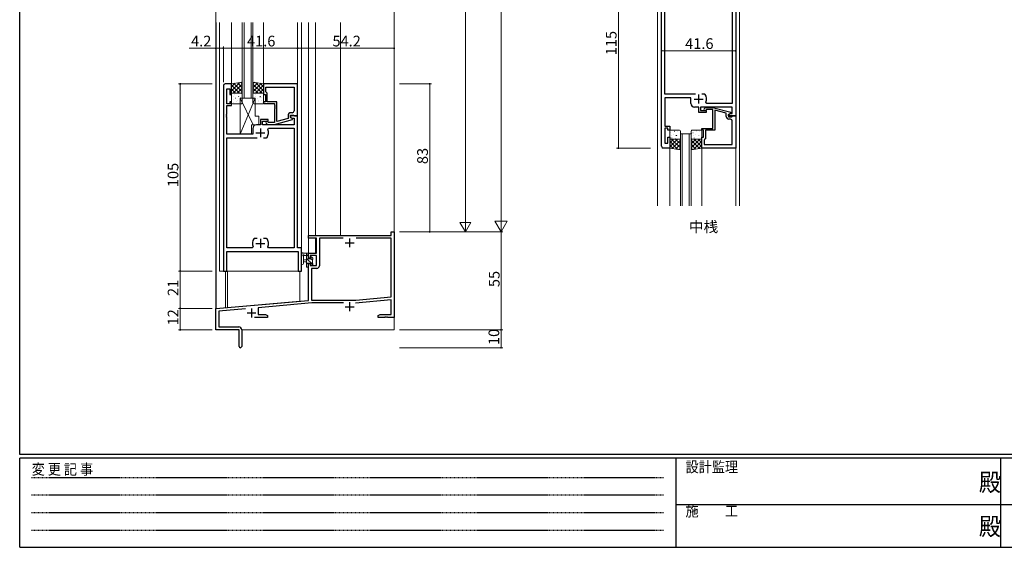
# Model space of a CAD drawing. Extents: x 0 to 1133, y 0 to 806.
# Drawn here: x 4 to 556, y 0 to 296 of the extents above; entities that cross this region are included whole.
import ezdxf

# ---------------------------------------------------------------- set-up
doc = ezdxf.new("R2010")
doc.units = 0
doc.linetypes.add('HIDDEN', pattern=[0.375, 0.25, -0.125])
doc.layers.add('USER1', color=3, linetype='CONTINUOUS')
doc.layers.add('YKK_ZWAK', color=7, linetype='CONTINUOUS')
for name, color, linetype, lineweight in [('YKK_11', 7, 'CONTINUOUS', 30), ('YKK_12', 2, 'CONTINUOUS', 13), ('YKK_13', 4, 'CONTINUOUS', 13), ('YKK_D', 6, 'CONTINUOUS', 13)]:
    doc.layers.add(name, color=color, linetype=linetype, lineweight=lineweight)
doc.styles.get("Standard").update_dxf_attribs({"font": 'ROMANS.SHX', "bigfont": 'EXTFONT.SHX'})
doc.styles.add('YKK_OSSTYLE1', font='romans.shx', dxfattribs={"width": 0.9, "bigfont": 'EXTFONT.SHX'})

# ---------------------------------------------------------------- blocks, each defined once
blk = doc.blocks.new('A201')
at = {"layer": 'YKK_ZWAK', "color": 254, "linetype": 'Continuous'}
for p, q in [((21, 35), (21, 410)), ((571, 35), (21, 35)), ((544, 34), (21, 34)), ((21, 9), (21, 34)), ((205, 34), (205, 9)), ((296, 34), (296, 9)), ((21, 9), (544, 9))]:
    blk.add_line(p, q, dxfattribs=at)
at = {"layer": 'YKK_ZWAK', "color": 131, "linetype": 'HIDDEN'}
for p, q in [((24.28, 28.63), (201.57, 28.63)), ((24.28, 23.68), (201.57, 23.68)), ((24.28, 18.74), (201.57, 18.74)), ((24.28, 13.79), (201.57, 13.79))]:
    blk.add_line(p, q, dxfattribs=at)
at = {"layer": 'YKK_ZWAK', "color": 131, "linetype": 'Continuous'}
for p, q in [((205, 21), (297, 21)), ((297, 21), (389, 21))]:
    blk.add_line(p, q, dxfattribs=at)
at = {"layer": 'YKK_ZWAK', "color": 131, "linetype": 'Continuous', "style": 'YKK_OSSTYLE1', "width": 0.9}
for s, p in [('設計監理', (207.69, 30.05)), ('変 更 記 事', (24.37, 29.39)), ('施\u3000\u3000工', (207.69, 17.68))]:
    blk.add_text(s, height=3, dxfattribs=at).set_placement(p)
at = {"layer": 'YKK_ZWAK', "color": 254, "linetype": 'Continuous', "style": 'YKK_OSSTYLE1', "width": 0.9}
for p in [(289.94, 24.75), (289.94, 12.37)]:
    blk.add_text('殿', height=5, dxfattribs=at).set_placement(p)

msp = doc.modelspace()

# ---------------------------------------------------------------- linework, layer by layer
at = {"layer": 'YKK_11', "color": 0, "linetype": 'ByBlock', "lineweight": -2, "ltscale": 0.5}
for p, q in [((363.89, 225), (363.89, 338)), ((405.49, 321), (405.49, 242)), ((403.56, 314.07), (403.56, 248.93)), ((365.82, 254.2), (365.82, 308.8)), ((122.8, 260), (119.2, 260)), ((122.8, 254), (122.8, 260)), ((159.8, 260), (140.8, 260)), ((140.8, 260), (140.8, 254)), ((159.8, 242), (159.8, 260)), ((118.2, 259), (118.2, 155)), ((120.13, 248.8), (120.13, 257.3)), ((120.13, 257.3), (121.8, 257.3)), ((121.8, 257.3), (121.8, 254)), ((121.8, 254), (122.8, 254)), ((140.8, 254), (141.8, 254)), ((141.8, 254), (141.8, 250)), ((142.1, 258.07), (157.87, 258.07)), ((142.1, 255.5), (142.1, 258.07)), ((142.1, 258.07), (157.87, 258.07)), ((142.3, 255.3), (142.1, 255.5)), ((142.8, 254.8), (142.3, 255.3)), ((142.8, 250), (142.8, 254.8)), ((157.87, 258.07), (157.87, 244.8)), ((382.94, 254.2), (365.82, 254.2)), ((388.13, 254.2), (386.44, 254.2)), ((388.38, 254.07), (388.13, 254.2)), ((121.8, 248.8), (120.13, 248.8)), ((122.8, 250), (121.8, 250)), ((121.8, 250), (121.8, 248.8)), ((122.8, 247.8), (122.8, 250)), ((141.8, 250), (140.8, 250)), ((140.8, 250), (140.8, 249)), ((140.8, 249), (146.9, 249)), ((148.2, 250), (142.8, 250)), ((146.9, 249), (146.9, 247.96)), ((148.2, 238.79), (148.2, 250)), ((380.39, 252.2), (365.82, 252.2)), ((365.82, 252.2), (365.82, 236.2)), ((380.39, 249), (380.39, 252.2)), ((389.24, 248.93), (388.78, 249.64)), ((403.56, 248.93), (389.24, 248.93)), ((120.01, 242.77), (120.13, 242.96)), ((120.13, 242.96), (120.13, 247.8)), ((120.13, 247.8), (122.8, 247.8)), ((146.9, 247.96), (147.02, 247.77)), ((147.02, 247.23), (146.9, 247.04)), ((146.9, 247.04), (146.9, 246.96)), ((146.9, 246.96), (147.02, 246.77)), ((147.02, 246.23), (146.9, 246.04)), ((146.9, 246.04), (146.9, 238.4)), ((147.02, 247.77), (147.02, 247.23)), ((147.02, 246.77), (147.02, 246.23)), ((156.87, 243.8), (156, 243.8)), ((384.79, 247), (382.39, 247)), ((384.79, 244), (384.79, 247)), ((388.99, 244), (384.79, 244)), ((403.56, 247), (385.79, 247)), ((385.79, 247), (385.79, 245)), ((385.79, 245), (388.99, 245)), ((387.86, 246.02), (388.64, 246.8)), ((388.64, 246.8), (392.58, 246.8)), ((389.13, 245.6), (388.71, 245.18)), ((388.99, 245), (388.99, 244)), ((392.59, 245.6), (389.13, 245.6)), ((392.58, 246.8), (402.69, 244.09)), ((392.59, 237.96), (392.59, 245.6)), ((400.19, 243.52), (393.89, 245.21)), ((393.89, 245.21), (393.89, 234)), ((400.19, 241.7), (400.19, 243.52)), ((402.69, 243.49), (401.49, 242.8)), ((401.49, 242.8), (402.35, 243.3)), ((402.35, 243.3), (403.56, 243.3)), ((402.69, 244.09), (402.69, 243.49)), ((403.56, 243.3), (403.56, 247)), ((120.01, 242.23), (120.01, 242.77)), ((120.13, 242.04), (120.01, 242.23)), ((120.01, 241.77), (120.13, 241.96)), ((120.01, 241.23), (120.01, 241.77)), ((120.13, 241.04), (120.01, 241.23)), ((120.13, 241.96), (120.13, 242.04)), ((120.13, 231.8), (120.13, 241.04)), ((143.3, 240), (139.1, 240)), ((139.1, 240), (139.1, 237)), ((140.1, 237), (140.1, 239)), ((140.1, 239), (143.3, 239)), ((142.18, 237.98), (142.95, 237.2)), ((143.45, 238.4), (143.02, 238.82)), ((143.3, 239), (143.3, 240)), ((146.9, 238.4), (143.45, 238.4)), ((146.9, 237.2), (157, 239.91)), ((154.5, 240.48), (148.2, 238.79)), ((154.5, 242.3), (154.5, 240.48)), ((155.8, 241.2), (155.8, 242.5)), ((155.8, 242.5), (157.6, 242.5)), ((159.8, 242), (155.8, 242)), ((155.8, 242), (155.8, 241.2)), ((157, 240.51), (155.8, 241.2)), ((155.8, 241.2), (156.67, 240.7)), ((156.67, 240.7), (157.87, 240.7)), ((157, 239.91), (157, 240.51)), ((157.6, 242.5), (157.8, 242.3)), ((157.8, 242.3), (158.1, 242)), ((157.87, 240.7), (157.87, 237)), ((158.1, 242), (159.8, 242)), ((159.8, 168), (159.8, 242)), ((392.71, 237.77), (392.59, 237.96)), ((392.71, 237.23), (392.71, 237.77)), ((401.49, 242), (401.49, 242.8)), ((401.49, 242.8), (401.49, 241.5)), ((405.49, 242), (401.49, 242)), ((401.49, 241.5), (403.29, 241.5)), ((402.56, 240.2), (401.69, 240.2)), ((403.29, 241.5), (403.49, 241.7)), ((403.49, 241.7), (403.79, 242)), ((403.56, 225.93), (403.56, 239.2)), ((403.79, 242), (405.49, 242)), ((405.49, 242), (405.49, 224)), ((134.7, 235), (134.7, 231.8)), ((139.1, 237), (136.7, 237)), ((157.87, 237), (140.1, 237)), ((142.95, 237.2), (146.9, 237.2)), ((143.1, 234.36), (143.55, 235.07)), ((143.55, 235.07), (157.87, 235.07)), ((157.87, 235.07), (157.87, 167.93)), ((365.82, 236.2), (368.49, 236.2)), ((367.49, 235.2), (365.82, 235.2)), ((365.82, 235.2), (365.82, 226.7)), ((367.49, 234), (367.49, 235.2)), ((368.49, 234), (367.49, 234)), ((368.49, 236.2), (368.49, 234)), ((386.49, 234), (386.49, 235)), ((386.49, 235), (392.59, 235)), ((387.49, 234), (386.49, 234)), ((387.49, 230), (387.49, 234)), ((393.89, 234), (388.49, 234)), ((388.49, 234), (388.49, 229.2)), ((392.59, 237.04), (392.71, 237.23)), ((392.59, 236.96), (392.59, 237.04)), ((392.71, 236.77), (392.59, 236.96)), ((392.59, 236.04), (392.71, 236.23)), ((392.59, 235), (392.59, 236.04)), ((392.71, 236.23), (392.71, 236.77)), ((134.7, 231.8), (120.13, 231.8)), ((120.13, 167.93), (120.13, 229.8)), ((120.13, 229.8), (137.25, 229.8)), ((140.75, 229.8), (142.45, 229.8)), ((140.75, 229.8), (142.45, 229.8)), ((142.45, 229.8), (142.69, 229.93)), ((365.82, 226.7), (367.49, 226.7)), ((367.49, 226.7), (367.49, 230)), ((367.49, 230), (368.49, 230)), ((368.49, 230), (368.49, 224)), ((386.49, 224), (386.49, 230)), ((386.49, 230), (387.49, 230)), ((387.99, 228.7), (387.79, 228.5)), ((387.79, 228.5), (387.79, 225.93)), ((388.49, 229.2), (387.99, 228.7)), ((368.49, 224), (364.89, 224)), ((405.49, 224), (386.49, 224)), ((387.79, 225.93), (403.56, 225.93)), ((387.79, 225.93), (403.56, 225.93)), ((212.37, 175), (212.37, 177)), ((212.37, 177), (214, 177)), ((214, 177), (214, 129)), ((135.55, 173.2), (135.31, 173.07)), ((137.25, 173.2), (135.55, 173.2)), ((142.45, 173.2), (140.75, 173.2)), ((142.69, 173.07), (142.45, 173.2)), ((166, 173.5), (166, 175)), ((166, 175), (212.37, 175)), ((170.4, 173.5), (166, 173.5)), ((170.4, 165), (170.4, 173.5)), ((185.41, 173.37), (172.03, 173.37)), ((172.03, 173.37), (172.03, 157.97)), ((185.41, 173.37), (172.03, 173.37)), ((212.37, 173.37), (192.59, 173.37)), ((212.37, 140.44), (212.37, 173.37)), ((134.45, 167.93), (120.13, 167.93)), ((120.13, 155), (120.13, 166)), ((120.13, 166), (160.07, 166)), ((134.9, 168.64), (134.45, 167.93)), ((143.55, 167.93), (143.1, 168.64)), ((157.87, 167.93), (143.55, 167.93)), ((162, 168), (159.8, 168)), ((160.07, 166), (160.07, 155)), ((162, 155), (162, 168)), ((166, 162.2), (166, 165)), ((166, 165), (170.4, 165)), ((166.8, 162.2), (166, 162.2)), ((170.4, 163.8), (166.8, 163.8)), ((166.8, 163.8), (166.8, 162.2)), ((170.4, 158.1), (170.4, 163.8)), ((118.2, 155), (120.13, 155)), ((160.07, 155), (162, 155)), ((166, 138.55), (166, 159.2)), ((166, 159.2), (166.8, 159.2)), ((166.8, 159.2), (166.8, 158.1)), ((166.8, 158.1), (170.4, 158.1)), ((170.53, 156.47), (167.63, 156.47)), ((167.63, 156.47), (167.63, 138.7)), ((114, 134), (166, 138.55)), ((167.63, 138.7), (192.52, 138.7)), ((212.37, 138.8), (192.32, 137.05)), ((192.52, 138.7), (212.37, 140.44)), ((212.37, 130.63), (212.37, 138.8)), ((114, 122), (114, 134)), ((130.56, 133.81), (115.63, 132.51)), ((167.79, 137.07), (137.7, 134.44)), ((137.7, 134.44), (137.7, 130.63)), ((185.65, 137.07), (167.79, 137.07)), ((115.63, 132.51), (115.63, 123.63)), ((143, 129), (135.65, 129)), ((137.7, 130.63), (141.91, 130.63)), ((141.91, 130.63), (143, 130)), ((143, 130), (143, 129)), ((205, 130), (206.09, 130.63)), ((205, 129), (205, 130)), ((208.54, 129), (205, 129)), ((206.09, 130.63), (212.37, 130.63)), ((208.73, 129.12), (208.54, 129)), ((209.27, 129.12), (208.73, 129.12)), ((209.46, 129), (209.27, 129.12)), ((209.54, 129), (209.46, 129)), ((209.73, 129.12), (209.54, 129)), ((210.27, 129.12), (209.73, 129.12)), ((210.46, 129), (210.27, 129.12)), ((214, 129), (210.46, 129)), ((127, 122), (114, 122)), ((115.63, 123.63), (126.9, 123.63)), ((127, 117.46), (127, 122)), ((128.5, 122.03), (128.5, 112.75)), ((127.12, 117.27), (127, 117.46)), ((127, 116.54), (127.12, 116.73)), ((127, 112.75), (127, 116.54)), ((127.12, 116.73), (127.12, 117.27))]:
    msp.add_line(p, q, dxfattribs=at)
at = {"layer": 'YKK_11', "color": 2, "ltscale": 0.5}
for p, q in [((384.69, 254), (384.69, 249)), ((382.19, 251.5), (387.19, 251.5)), ((136.5, 232.5), (141.5, 232.5)), ((139, 235), (139, 230)), ((139, 173), (139, 168)), ((189, 173.3), (189, 168.3)), ((136.5, 170.5), (141.5, 170.5)), ((186.5, 170.8), (191.5, 170.8)), ((134, 134), (134, 129)), ((186.5, 135), (191.5, 135)), ((189, 137.5), (189, 132.5)), ((131.5, 131.5), (136.5, 131.5))]:
    msp.add_line(p, q, dxfattribs=at)
at = {"layer": 'YKK_11', "color": 0, "linetype": 'ByBlock', "lineweight": -2, "ltscale": 0.5}
for centre, radius, start, end in [((119.2, 259), 1, 90, 180), ((384.69, 251.5), 4.5, 335.5436, 34.8499), ((382.39, 249), 2, 180, 270), ((156, 242.3), 1.5, 90, 180), ((156.87, 244.8), 1, 270, 360), ((388.29, 245.6), 0.6, 135, 315), ((142.6, 238.4), 0.6, 45, 225), ((401.69, 241.7), 1.5, 180, 270), ((402.56, 239.2), 1, 0, 90), ((136.7, 235), 2, 90, 180), ((139, 232.5), 4.5, 325.1501, 24.4564), ((364.89, 225), 1, 180, 270), ((139, 170.5), 4.5, 145.1501, 204.4564), ((139, 170.5), 4.5, 335.5436, 34.8499), ((170.53, 157.97), 1.5, 270, 360), ((126.9, 122.03), 1.6, 0, 90), ((127.75, 112.75), 0.75, 180, 0)]:
    msp.add_arc(centre, radius, start, end, dxfattribs=at)
at = {"layer": 'YKK_12', "ltscale": 1.5}
for p, q in [((361.69, 371.5), (361.69, 191.5)), ((407.69, 371.5), (407.69, 191.5)), ((114, 122), (114, 294.5)), ((114.1, 134), (114.1, 294.5)), ((116, 155), (116, 294.5)), ((122.8, 260), (122.8, 294.5)), ((128.8, 252), (128.8, 294.5)), ((129.8, 252), (129.8, 294.5)), ((133.8, 252), (133.8, 294.5)), ((134.8, 252), (134.8, 294.5)), ((140.8, 260), (140.8, 294.5)), ((159.8, 260), (159.8, 294.5)), ((162, 155), (162, 294.5)), ((166, 175), (166, 294.5)), ((169.9, 175), (169.9, 294.5)), ((183.9, 175.2), (183.9, 294.5)), ((214, 122), (214, 294.5)), ((368.49, 191.5), (368.49, 224)), ((386.49, 191.5), (386.49, 224)), ((405.49, 191.5), (405.49, 224.3)), ((166, 165), (166, 173.7)), ((169.9, 165), (169.9, 173.7)), ((162.2, 165), (162, 165)), ((169.9, 165), (163.02, 165)), ((116, 155), (162, 155)), ((119.5, 155), (119.5, 134.48)), ((120.5, 155), (120.5, 134.57)), ((161, 138.1), (161, 155)), ((114.1, 134), (161, 138.1)), ((114, 122), (126.7, 122)), ((128.63, 122), (214, 122))]:
    msp.add_line(p, q, dxfattribs=at)
at = {"layer": 'YKK_12', "linetype": 'Continuous', "ltscale": 1.5}
for p, q in [((134.8, 252), (128.8, 252)), ((374.49, 191.5), (374.49, 232)), ((374.49, 232), (380.49, 232)), ((375.49, 232), (375.49, 191.5)), ((379.49, 191.5), (379.49, 232)), ((380.49, 232), (380.49, 191.5))]:
    msp.add_line(p, q, dxfattribs=at)
at = {"layer": 'YKK_13', "ltscale": 1.5}
for p, q in [((128.8, 261), (122.8, 260)), ((127.42, 260.77), (122.8, 256.15)), ((124.73, 260.32), (122.8, 258.39)), ((122.8, 260), (122.8, 254.8)), ((128.8, 259.9), (123.7, 254.8)), ((124.15, 260.23), (128.8, 255.58)), ((126.08, 260.55), (128.8, 257.82)), ((128, 260.87), (128.8, 260.07)), ((128.8, 254.8), (128.8, 261)), ((134.8, 261), (140.8, 260)), ((134.8, 254.8), (134.8, 261)), ((135.6, 260.87), (134.8, 260.07)), ((137.52, 260.55), (134.8, 257.82)), ((139.45, 260.23), (134.8, 255.58)), ((134.8, 259.9), (139.9, 254.8)), ((136.18, 260.77), (140.8, 256.15)), ((138.87, 260.32), (140.8, 258.39)), ((140.8, 260), (140.8, 254.8)), ((122.8, 259.33), (127.33, 254.8)), ((122.8, 257.09), (125.09, 254.8)), ((122.8, 254.84), (122.84, 254.8)), ((122.8, 254.8), (128.8, 254.8)), ((122.8, 249.3), (122.8, 254.3)), ((123.3, 254.8), (128.3, 254.8)), ((124.43, 254.18), (124.48, 254.16)), ((125.83, 254.71), (125.83, 254.7)), ((128.8, 257.66), (125.94, 254.8)), ((126.51, 254.61), (126.55, 254.59)), ((128.8, 255.41), (128.19, 254.8)), ((128.8, 254.3), (128.8, 249.3)), ((134.8, 257.66), (137.66, 254.8)), ((134.8, 255.41), (135.41, 254.8)), ((140.8, 254.8), (134.8, 254.8)), ((134.8, 249.3), (134.8, 254.3)), ((135.3, 254.8), (140.3, 254.8)), ((140.8, 259.33), (136.27, 254.8)), ((136.43, 254.18), (136.48, 254.16)), ((137.83, 254.71), (137.83, 254.7)), ((140.8, 257.09), (138.51, 254.8)), ((138.51, 254.61), (138.55, 254.59)), ((140.8, 254.84), (140.76, 254.8)), ((140.8, 254.3), (140.8, 249.3)), ((123, 251.56), (123.05, 251.53)), ((128.3, 248.8), (123.3, 248.8)), ((123.64, 249.36), (123.69, 249.34)), ((123.84, 251.31), (123.88, 251.22)), ((124.01, 252.72), (124.01, 252.72)), ((125.08, 251.99), (125.12, 251.96)), ((125.67, 250.1), (125.71, 250.07)), ((125.98, 250.52), (125.99, 250.51)), ((126.73, 252.83), (126.77, 252.74)), ((127.1, 252.72), (127.15, 252.7)), ((127.55, 252), (127.55, 231.8)), ((127.55, 252), (136.05, 252)), ((127.55, 231.8), (136.05, 252)), ((127.55, 252), (134.98, 237)), ((127.75, 250.53), (127.79, 250.51)), ((127.77, 252.54), (127.78, 252.53)), ((128.42, 249.63), (128.42, 249.63)), ((135, 251.56), (135.05, 251.53)), ((140.3, 248.8), (135.3, 248.8)), ((135.64, 249.36), (135.69, 249.34)), ((135.84, 251.31), (135.88, 251.22)), ((136.01, 252.72), (136.01, 252.72)), ((136.05, 252), (136.05, 241.8)), ((137.08, 251.99), (137.12, 251.96)), ((137.67, 250.1), (137.71, 250.07)), ((137.98, 250.52), (137.99, 250.51)), ((138.73, 252.83), (138.77, 252.74)), ((139.1, 252.72), (139.15, 252.7)), ((139.75, 250.53), (139.79, 250.51)), ((139.77, 252.54), (139.78, 252.53)), ((140.42, 249.63), (140.42, 249.63)), ((136.05, 241.8), (138.05, 241.8)), ((138.05, 241.8), (138.05, 237)), ((134.05, 237), (134.05, 231.8)), ((134.05, 237), (138.05, 237)), ((368.49, 233.5), (368.49, 229.5)), ((373.99, 234), (368.99, 234)), ((369.12, 232.49), (369.17, 232.58)), ((370.95, 233.7), (371, 233.73)), ((371.27, 233.28), (371.28, 233.29)), ((373.03, 233.27), (373.07, 233.29)), ((374.49, 229.5), (374.49, 233.5)), ((380.49, 233.5), (380.49, 229.5)), ((380.69, 232.24), (380.73, 232.27)), ((385.99, 234), (380.99, 234)), ((381.52, 232.49), (381.57, 232.58)), ((383.35, 233.7), (383.4, 233.73)), ((383.67, 233.28), (383.68, 233.29)), ((385.43, 233.27), (385.47, 233.29)), ((386.49, 229.5), (386.49, 233.5)), ((127.55, 231.8), (134.05, 231.8)), ((368.49, 224), (368.49, 229)), ((368.49, 229), (374.49, 229)), ((368.49, 226.91), (370.57, 229)), ((368.49, 224.67), (372.82, 229)), ((373.11, 223.23), (368.49, 227.85)), ((368.99, 229), (373.99, 229)), ((369.29, 231.08), (369.3, 231.08)), ((374.49, 224.1), (369.58, 229)), ((369.72, 229.62), (369.76, 229.64)), ((369.84, 223.77), (374.49, 228.42)), ((370.36, 231.81), (370.41, 231.84)), ((371.11, 229.09), (371.12, 229.1)), ((371.8, 229.19), (371.84, 229.21)), ((374.49, 226.34), (371.83, 229)), ((372.01, 230.97), (372.06, 231.06)), ((372.39, 231.08), (372.43, 231.1)), ((373.05, 231.26), (373.06, 231.27)), ((374.49, 228.59), (374.07, 229)), ((374.46, 230.65), (374.49, 230.66)), ((374.49, 229), (374.49, 223)), ((380.49, 228.59), (380.9, 229)), ((380.49, 226.34), (383.14, 229)), ((380.49, 224.1), (385.39, 229)), ((386.49, 229), (380.49, 229)), ((380.49, 229), (380.49, 223)), ((385.13, 223.77), (380.49, 228.42)), ((380.99, 229), (385.99, 229)), ((381.69, 231.08), (381.7, 231.08)), ((381.86, 223.23), (386.49, 227.85)), ((382.12, 229.62), (382.16, 229.64)), ((386.49, 224.67), (382.15, 229)), ((382.76, 231.81), (382.81, 231.84)), ((383.51, 229.09), (383.52, 229.1)), ((384.2, 229.19), (384.24, 229.21)), ((386.49, 226.91), (384.4, 229)), ((384.41, 230.97), (384.46, 231.06)), ((384.79, 231.08), (384.83, 231.1)), ((385.45, 231.26), (385.46, 231.27)), ((386.49, 224), (386.49, 229)), ((370.42, 223.68), (368.49, 225.61)), ((374.49, 223), (368.49, 224)), ((371.76, 223.45), (374.49, 226.18)), ((373.69, 223.13), (374.49, 223.93)), ((383.21, 223.45), (380.49, 226.18)), ((380.49, 223), (386.49, 224)), ((381.28, 223.13), (380.49, 223.93)), ((384.56, 223.68), (386.49, 225.61)), ((162, 159.27), (162, 164.43)), ((165.7, 165), (163.02, 165)), ((163.2, 159.27), (163.2, 163.23)), ((163.62, 163.8), (164.8, 163.8)), ((164.8, 161.3), (163.66, 161.2)), ((164.8, 160.1), (163.66, 160.2)), ((164.8, 165), (164.8, 157.4)), ((165.8, 163.36), (164.8, 164.36)), ((168.3, 158.61), (164.8, 162.11)), ((165.8, 161.9), (165.8, 163.9)), ((166.74, 161.9), (165.8, 161.9)), ((166, 164.1), (166, 164.7)), ((167.2, 162.7), (167.2, 162.36)), ((168.1, 161.06), (167.4, 161.75)), ((168.21, 162.41), (167.71, 162.91)), ((168.1, 159.3), (168.1, 161.4)), ((168.3, 161.6), (168.3, 162.2)), ((165.8, 158.87), (164.8, 159.87)), ((165.32, 157.1), (164.8, 157.62)), ((165.1, 157.1), (165.7, 157.1)), ((165.8, 158.2), (165.8, 159.5)), ((165.8, 159.5), (167.2, 159.5)), ((166, 157.4), (166, 158)), ((167.2, 159.5), (167.2, 158.6)), ((167.5, 158.3), (168, 158.3)), ((168.3, 158.6), (168.3, 159.1))]:
    msp.add_line(p, q, dxfattribs=at)
for centre, radius, start, end in [((123.3, 254.3), 0.5, 90, 180), ((128.3, 254.3), 0.5, 0, 90), ((135.3, 254.3), 0.5, 90, 180), ((140.3, 254.3), 0.5, 0, 90), ((123.3, 249.3), 0.5, 180, 270), ((128.3, 249.3), 0.5, 270, 0), ((135.3, 249.3), 0.5, 180, 270), ((140.3, 249.3), 0.5, 270, 0), ((368.99, 233.5), 0.5, 90, 180), ((373.99, 233.5), 0.5, 0, 90), ((380.99, 233.5), 0.5, 90, 180), ((385.99, 233.5), 0.5, 0, 90), ((368.99, 229.5), 0.5, 180, 270), ((373.99, 229.5), 0.5, 270, 0), ((380.99, 229.5), 0.5, 180, 270), ((385.99, 229.5), 0.5, 270, 0), ((162.3, 164.43), 0.3, 130.5288, 180), ((161.91, 164.89), 0.3, 310.5288, 10.5288), ((162.5, 165), 0.3, 30, 190.5288), ((163.02, 165.3), 0.3, 210, 270), ((163.1, 163.8), 0.3, 30, 250.8102), ((162.9, 163.23), 0.3, 359.9598, 70.8102), ((163.7, 160.7), 0.5, 95.0921, 264.9079), ((163.62, 164.1), 0.3, 210, 270), ((165.7, 164.7), 0.3, 0, 90), ((165.8, 164.1), 0.2, 270, 0), ((166.74, 161.6), 0.3, 33.0557, 90), ((167.2, 161.9), 0.25, 213.0557, 56.9443), ((167.5, 162.7), 0.3, 45, 180), ((167.5, 162.36), 0.3, 180, 236.9443), ((168.1, 161.6), 0.2, 270, 0), ((168, 162.2), 0.3, 0, 45), ((162.6, 159.27), 0.6, 179.9598, 359.9598), ((165.1, 157.4), 0.3, 180, 270), ((165.7, 157.4), 0.3, 270, 0), ((165.8, 158), 0.2, 0, 90), ((167.5, 158.6), 0.3, 180, 270), ((168, 158.6), 0.3, 270, 0), ((168.1, 159.1), 0.2, 0, 90)]:
    msp.add_arc(centre, radius, start, end, dxfattribs=at)
at = {"layer": 'YKK_D', "ltscale": 1.5}
for p, q in [((273.9, 184), (273.9, 580)), ((253.9, 457), (253.9, 183)), ((339.69, 339), (339.69, 224)), ((114, 261), (114, 301)), ((214, 261), (214, 301)), ((114, 280), (99.1, 280)), ((114, 261), (114, 281)), ((118.2, 280), (114, 280)), ((118.2, 261), (118.2, 281)), ((118.2, 261), (118.2, 281)), ((118.2, 280), (159.8, 280)), ((159.8, 261), (159.8, 281)), ((159.8, 261), (159.8, 281)), ((159.8, 280), (214, 280)), ((214, 261), (214, 281)), ((363.89, 269.43), (363.89, 279.59)), ((363.89, 278.59), (405.49, 278.59)), ((405.49, 269.43), (405.49, 279.59)), ((112, 260), (93, 260)), ((94, 155), (94, 260)), ((217, 260), (234.9, 260)), ((233.9, 177), (233.9, 260)), ((357.69, 224), (338.69, 224)), ((216.9, 177), (274.9, 177)), ((217, 177), (274.9, 177)), ((217, 177), (254.9, 177)), ((217, 177), (234.9, 177)), ((273.9, 122), (273.9, 177)), ((112, 155), (93, 155)), ((112, 155), (93, 155)), ((94, 155), (94, 134)), ((112, 134), (93, 134)), ((112, 134), (93, 134)), ((94, 134), (94, 122)), ((112, 122), (93, 122)), ((216.9, 122), (274.9, 122)), ((216.9, 122), (274.9, 122)), ((273.9, 122), (273.9, 112)), ((216.9, 112), (274.9, 112))]:
    msp.add_line(p, q, dxfattribs=at)
at = {"layer": 'YKK_D'}
for p, q in [((273.9, 177), (273.9, 189.12)), ((253.9, 177), (253.9, 187.39)), ((273.9, 177), (270.4, 183.06)), ((277.4, 183.06), (270.4, 183.06)), ((273.9, 177), (277.4, 183.06)), ((253.9, 177), (250.9, 182.2)), ((256.9, 182.2), (250.9, 182.2)), ((253.9, 177), (256.9, 182.2))]:
    msp.add_line(p, q, dxfattribs=at)
at = {"layer": 'YKK_D', "linetype": 'ByBlock', "const_width": 0.85}
for points in [[(114.11, 280, 1), (113.89, 280, 1)], [(118.09, 280, 1), (118.31, 280, 1)], [(118.31, 280, 1), (118.09, 280, 1)], [(159.91, 280, 1), (159.69, 280, 1)], [(159.69, 280, 1), (159.91, 280, 1)], [(213.89, 280, 1), (214.11, 280, 1)], [(363.99, 278.59, 1), (363.78, 278.59, 1)], [(405.38, 278.59, 1), (405.59, 278.59, 1)], [(94, 259.89, 1), (94, 260.11, 1)], [(233.9, 259.89, 1), (233.9, 260.11, 1)], [(339.69, 224.11, 1), (339.69, 223.89, 1)], [(233.9, 177.11, 1), (233.9, 176.89, 1)], [(94, 154.89, 1), (94, 155.11, 1)], [(94, 155.11, 1), (94, 154.89, 1)], [(94, 134.11, 1), (94, 133.89, 1)], [(94, 133.89, 1), (94, 134.11, 1)], [(94, 122.11, 1), (94, 121.89, 1)], [(273.9, 121.89, 1), (273.9, 122.11, 1)], [(273.9, 122.11, 1), (273.9, 121.89, 1)], [(273.9, 112.11, 1), (273.9, 111.89, 1)]]:
    msp.add_lwpolyline(points, format="xyb", close=True, dxfattribs=at)

# ---------------------------------------------------------------- block references
at = {"layer": 'YKK_ZWAK', "xscale": 2, "yscale": 2, "zscale": 2}
msp.add_blockref('A201', (-38, -18), dxfattribs=at)

# ---------------------------------------------------------------- texts
at = {"layer": 'USER1'}
msp.add_text('中桟', height=6, dxfattribs=at).set_placement((379.3, 176.83))
at = {"layer": 'YKK_D'}
for s, p in [('4.2', (100.1, 281)), ('41.6', (131.48, 281)), ('54.2', (179.38, 281)), ('41.6', (377.17, 279.59))]:
    msp.add_text(s, height=6, dxfattribs=at).set_placement(p)
for s, p in [('115', (338.69, 276.06)), ('83', (232.9, 214.98)), ('105', (93, 202.06)), ('55', (273.1, 145.98)), ('21', (93, 140.98)), ('12', (93, 124.48)), ('10', (272.9, 113.48))]:
    msp.add_text(s, height=6, rotation=90, dxfattribs=at).set_placement(p)

doc.saveas('drawing.dxf')
